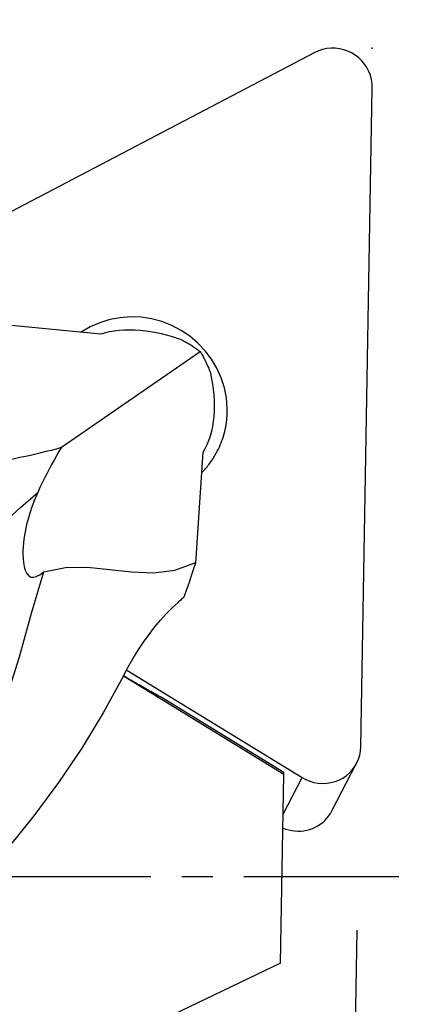
# Model space of a CAD drawing. Extents: x -44 to 139, y -49 to 51.
# Drawn here: x 83 to 91, y -3 to 17 of the extents above; entities that cross this region are included whole.
import ezdxf

# ---------------------------------------------------------------- set-up
doc = ezdxf.new("R2010")
doc.units = 0
doc.header["$MEASUREMENT"] = 0
doc.linetypes.add('CENTER', pattern=[5.059896, 3.162435, -0.632487, 0.632487, -0.632487])
doc.layers.get('0').update_dxf_attribs({"linetype": 'CONTINUOUS'})
for name, color, linetype in [('1', 4, 'CONTINUOUS'), ('2', 7, 'CONTINUOUS'), ('SK4', 2, 'CENTER')]:
    doc.layers.add(name, color=color, linetype=linetype)
doc.styles.add('SANDVIK_STYLE', font='simplex.shx', dxfattribs={"height": 3})
doc.styles.get("Standard").update_dxf_attribs({"font": 'simplex.shx'})
doc.dimstyles.new('SANDVIK_DIM', dxfattribs={"dimscale": 0, "dimtxt": 4.5, "dimasz": 4.57, "dimexe": 5, "dimexo": 0, "dimgap": 2.3, "dimtad": 1, "dimdsep": 46, "dimtxsty": 'SANDVIK_STYLE', "dimcen": 0.09, "dimclrd": 256, "dimclre": 256, "dimclrt": 256, "dimadec": 0, "dimazin": 0, "dimtfac": 1, "dimtofl": 0, "dimtmove": 2, "dimatfit": 3, "dimfxl": 1, "dimtolj": 1, "dimtzin": 0, "dimarcsym": 0})

# ---------------------------------------------------------------- blocks, each defined once
blk = doc.blocks.new('*D0')
for p, q in [((92, 0), (138.631416, 0)), ((89.685857, -1.097259), (88.851126, -48.918955))]:
    blk.add_line(p, q)
blk.add_arc((89.705009, 0), 46.926407, 269, 0)
for points in [[(136.631416, 0), (136.995672, -3.181613), (136.159798, -3.167479)], [(88.886031, -46.91926), (92.061258, -46.502993), (92.060802, -47.338987)]]:
    blk.add_solid(points)
blk.add_text("91%%d0'", height=4.5, rotation=44.5).set_placement((116.876164, -35.936736))
blk = doc.blocks.new('*D5')
for p, q in [((22.009619, 14.5), (22.009619, 31.65)), ((90, 18.9), (90, 31.65)), ((22.009619, 29.65), (90, 29.65))]:
    blk.add_line(p, q)
for points in [[(22.009619, 29.65), (25.184619, 30.067997), (25.184619, 29.232003)], [(90, 29.65), (86.825, 29.232003), (86.825, 30.067997)]]:
    blk.add_solid(points)
blk.add_text('68.0', height=4.5).set_placement((50.841652, 31.9))

msp = doc.modelspace()

# ---------------------------------------------------------------- linework, layer by layer
at = {"layer": '1'}
for p, q in [((88.827484, 16.810475), (76.873273, 10.545726)), ((89.765155, 2.64476), (89.999876, 16.091959)), ((84.463067, 11.067804), (82.158548, 11.284988)), ((83.660964, 8.756625), (86.487293, 10.711253)), ((86.399621, 6.393195), (86.551221, 8.659258)), ((84.926233, 4.094697), (88.19727, 2.089997)), ((84.928625, 4.098899), (85.077519, 4.007648)), ((84.991907, 4.210491), (88.569282, 2.018048)), ((88.197874, 2.124586), (85.713637, 3.647084)), ((89.176706, 1.337934), (89.680629, 2.309906)), ((88.129926, -1.768136), (88.19727, 2.089997)), ((88.183017, 1.273016), (88.569282, 2.018048)), ((88.19727, 2.089997), (88.197874, 2.124586)), ((88.129926, -1.768136), (79.578811, -5.856598))]:
    msp.add_line(p, q, dxfattribs=at)
for points in [[(89.999876, 16.091959, 0), (89.996576, 16.177584, 0), (89.983734, 16.262542, 0), (89.961505, 16.345801, 0), (89.930159, 16.426349, 0), (89.890078, 16.50321, 0), (89.841746, 16.575451, 0), (89.785751, 16.642194, 0), (89.722773, 16.702629, 0), (89.653577, 16.756023, 0), (89.579001, 16.801728, 0), (89.499952, 16.839188, 0), (89.417388, 16.86795, 0), (89.332313, 16.887664, 0), (89.245758, 16.89809, 0), (89.158775, 16.899103, 0), (89.072419, 16.890689, 0), (88.987739, 16.872951, 0), (88.905762, 16.846105, 0), (88.827484, 16.810475, 0)], [(87.041304, 9.551911, 0), (87.024346, 9.763178, 0), (86.983223, 9.971725, 0), (86.918462, 10.174866, 0), (86.830899, 10.369987, 0), (86.721661, 10.554574, 0), (86.592154, 10.726251, 0), (86.444046, 10.882808, 0), (86.279243, 11.022228, 0), (86.099869, 11.142717, 0), (85.908231, 11.242724, 0), (85.706799, 11.32096, 0), (85.498165, 11.376418, 0), (85.285015, 11.408385, 0), (85.070095, 11.416448, 0), (84.856171, 11.400504, 0), (84.645997, 11.360758, 0), (84.442281, 11.297722, 0), (84.247644, 11.212208, 0), (84.064594, 11.105316, 0)], [(86.10634, 10.950285, 0), (86.008311, 10.984029, 0), (85.907407, 11.015338, 0), (85.804124, 11.04391, 0), (85.698959, 11.069447, 0), (85.592319, 11.091664, 0), (85.48364, 11.110434, 0), (85.3739, 11.12545, 0), (85.264041, 11.136474, 0), (85.155005, 11.143266, 0), (85.047494, 11.145607, 0), (84.941525, 11.143472, 0), (84.838041, 11.136931, 0), (84.738064, 11.12605, 0), (84.642123, 11.110821, 0), (84.550059, 11.091276, 0), (84.463067, 11.067804, 0)], [(86.10634, 10.950285, 0), (86.128073, 10.939514, 0), (86.149645, 10.928528, 0), (86.171051, 10.917328, 0), (86.192286, 10.905917, 0), (86.213346, 10.894298, 0), (86.234226, 10.882473, 0), (86.254923, 10.870444, 0), (86.27543, 10.858216, 0), (86.295744, 10.845789, 0), (86.31586, 10.833167, 0), (86.335774, 10.820352, 0), (86.355481, 10.807348, 0), (86.374978, 10.794157, 0), (86.394259, 10.780782, 0), (86.413321, 10.767226, 0), (86.43216, 10.753493, 0), (86.450771, 10.739584, 0), (86.46915, 10.725503, 0), (86.487293, 10.711253, 0)], [(86.487293, 10.711253, 0), (86.501008, 10.688757, 0), (86.514479, 10.6661, 0), (86.527706, 10.643287, 0), (86.540683, 10.620323, 0), (86.553409, 10.597214, 0), (86.565881, 10.573963, 0), (86.578096, 10.550577, 0), (86.590051, 10.52706, 0), (86.601745, 10.503418, 0), (86.613173, 10.479655, 0), (86.624334, 10.455778, 0), (86.635226, 10.43179, 0), (86.645845, 10.407698, 0), (86.65619, 10.383507, 0), (86.666258, 10.359221, 0), (86.676048, 10.334847, 0), (86.685556, 10.310389, 0), (86.694782, 10.285854, 0), (86.703722, 10.261245, 0)], [(86.551221, 8.659258, 0), (86.594152, 8.732344, 0), (86.633493, 8.811832, 0), (86.668811, 8.897067, 0), (86.699673, 8.987396, 0), (86.725765, 9.082459, 0), (86.747108, 9.182109, 0), (86.763606, 9.28534, 0), (86.775157, 9.391115, 0), (86.7817, 9.498752, 0), (86.783404, 9.608158, 0), (86.780475, 9.718462, 0), (86.773115, 9.828795, 0), (86.761522, 9.938413, 0), (86.745908, 10.047331, 0), (86.726549, 10.155118, 0), (86.703722, 10.261245, 0)], [(86.838694, 8.675093, 0), (86.860114, 8.717782, 0), (86.880397, 8.761024, 0), (86.899531, 8.804791, 0), (86.917501, 8.849054, 0), (86.934297, 8.893783, 0), (86.949906, 8.938949, 0), (86.96432, 8.984522, 0), (86.977528, 9.030472, 0), (86.989521, 9.076768, 0), (87.000291, 9.123379, 0), (87.009832, 9.170274, 0), (87.018137, 9.217423, 0), (87.025201, 9.264793, 0), (87.031018, 9.312355, 0), (87.035585, 9.360075, 0), (87.038899, 9.407922, 0), (87.040958, 9.455865, 0), (87.04176, 9.503872, 0), (87.041304, 9.551911, 0)], [(82.592792, 8.508557, 0), (82.703796, 8.529879, 0), (82.813938, 8.551987, 0), (82.923189, 8.574876, 0), (83.031523, 8.598541, 0), (83.13891, 8.622979, 0), (83.245324, 8.648182, 0), (83.350737, 8.674149, 0), (83.455147, 8.700878, 0), (83.558573, 8.728376, 0), (83.660964, 8.756625, 0)], [(83.660964, 8.756625, 0), (83.609146, 8.669969, 0), (83.558095, 8.582141, 0), (83.507755, 8.493047, 0), (83.458134, 8.402703, 0), (83.409242, 8.311134, 0), (83.36109, 8.218363, 0), (83.313689, 8.124415, 0), (83.267051, 8.029313, 0), (83.221185, 7.933082, 0), (83.176104, 7.835745, 0)], [(86.523172, 8.24015, 0), (86.542934, 8.260583, 0), (86.562369, 8.281317, 0), (86.581473, 8.302349, 0), (86.600241, 8.323674, 0), (86.618669, 8.345286, 0), (86.636753, 8.36718, 0), (86.654488, 8.389352, 0), (86.671871, 8.411796, 0), (86.688896, 8.434507, 0), (86.705561, 8.457479, 0), (86.721861, 8.480708, 0), (86.737793, 8.504187, 0), (86.753352, 8.527911, 0), (86.768536, 8.551875, 0), (86.78334, 8.576074, 0), (86.797761, 8.6005, 0), (86.811796, 8.62515, 0), (86.825442, 8.650016, 0), (86.838694, 8.675093, 0)], [(80.7678, 5.485901, 0), (81.127331, 5.835808, 0), (81.479862, 6.183904, 0), (81.822421, 6.53077, 0), (82.154956, 6.876336, 0), (82.487422, 7.212403, 0), (82.827834, 7.532261, 0), (83.176104, 7.835745, 0)], [(83.176104, 7.835745, 0), (83.149328, 7.775718, 0), (83.123226, 7.714404, 0), (83.097889, 7.651825, 0), (83.073406, 7.588001, 0), (83.049867, 7.522955, 0), (83.027361, 7.456707, 0), (83.005979, 7.389277, 0), (82.985811, 7.320689, 0), (82.966945, 7.250961, 0), (82.949473, 7.180116, 0), (82.933483, 7.108175, 0), (82.919066, 7.035159, 0), (82.90631, 6.961088, 0), (82.895254, 6.885562, 0), (82.886031, 6.807698, 0), (82.879177, 6.728622, 0), (82.875094, 6.648609, 0), (82.874185, 6.567936, 0), (82.876997, 6.486315, 0), (82.884554, 6.404776, 0), (82.898108, 6.324666, 0), (82.919443, 6.248786, 0), (82.950477, 6.182361, 0), (82.990837, 6.134145, 0), (83.036829, 6.108939, 0), (83.083751, 6.103972, 0), (83.129733, 6.113232, 0), (83.173988, 6.131498, 0), (83.216979, 6.156315, 0), (83.258826, 6.185969, 0), (83.299651, 6.218746, 0)], [(83.299651, 6.218746, 0), (83.739937, 6.305131, 0), (84.187585, 6.308064, 0), (84.638716, 6.265664, 0), (85.089446, 6.216048, 0), (85.535894, 6.197334, 0), (85.974178, 6.247641, 0), (86.400416, 6.405085, 0)], [(86.163397, 5.705146, 0), (86.213143, 5.843355, 0), (86.261546, 5.981898, 0), (86.308605, 6.120779, 0), (86.35432, 6.260001, 0), (86.398692, 6.399569, 0)], [(81.158718, 0.349075, 0), (81.536179, 1.141693, 0), (81.890292, 1.950754, 0), (82.22106, 2.776626, 0), (82.528473, 3.619693, 0), (82.806648, 4.483605, 0), (83.047714, 5.372751, 0), (83.299651, 6.218746, 0)], [(86.163632, 5.705791, 0), (86.145903, 5.689479, 0), (86.128109, 5.673235, 0), (86.11025, 5.657056, 0), (86.092326, 5.640946, 0), (86.074336, 5.624904, 0), (86.05628, 5.60893, 0), (86.038159, 5.593025, 0)], [(84.917027, 4.078471, 0), (85.01554, 4.262144, 0), (85.118022, 4.441105, 0), (85.22409, 4.61428, 0), (85.333357, 4.780599, 0), (85.445437, 4.938988, 0), (85.560211, 5.088707, 0), (85.677905, 5.229749, 0), (85.797454, 5.361255, 0), (85.917869, 5.482567, 0), (86.038159, 5.593025, 0)], [(84.917027, 4.078471, 0), (84.510944, 3.337553, 0), (84.072023, 2.615907, 0), (83.600875, 1.914791, 0), (83.098112, 1.235459, 0), (82.564342, 0.579169, 0), (82.000178, -0.052824, 0), (81.406229, -0.659264, 0)], [(85.713637, 3.647084, 0), (85.680718, 3.664292, 0), (85.647655, 3.681741, 0), (85.614463, 3.699423, 0), (85.581156, 3.717332, 0), (85.547748, 3.735458, 0), (85.514253, 3.753796, 0), (85.480687, 3.772336, 0), (85.447062, 3.79107, 0), (85.413394, 3.809992, 0), (85.379698, 3.829091, 0), (85.345987, 3.848362, 0), (85.312276, 3.867794, 0), (85.27858, 3.88738, 0), (85.244913, 3.907111, 0), (85.211289, 3.926979, 0), (85.177723, 3.946975, 0), (85.14423, 3.967091, 0), (85.110824, 3.987318, 0), (85.077519, 4.007648, 0)], [(88.569282, 2.018048, 0), (88.646211, 1.976402, 0), (88.72714, 1.943241, 0), (88.811087, 1.918966, 0), (88.897032, 1.903874, 0), (88.983933, 1.898146, 0), (89.070734, 1.901852, 0), (89.156382, 1.914947, 0), (89.239838, 1.937273, 0), (89.320087, 1.968559, 0), (89.396156, 2.008424, 0), (89.467122, 2.056385, 0), (89.532123, 2.111859, 0), (89.590371, 2.174173, 0), (89.641157, 2.242572, 0), (89.683866, 2.316223, 0), (89.71798, 2.394235, 0), (89.743083, 2.475658, 0), (89.758872, 2.559506, 0), (89.765155, 2.64476, 0)], [(88.178049, 0.988523, 0), (88.236155, 0.966883, 0), (88.295699, 0.949739, 0), (88.356318, 0.937194, 0), (88.417642, 0.929326, 0), (88.479297, 0.926182, 0), (88.540906, 0.927781, 0), (88.602093, 0.934115, 0), (88.662485, 0.945143, 0), (88.721714, 0.9608, 0), (88.779417, 0.980988, 0), (88.835242, 1.005586, 0), (88.88885, 1.034442, 0), (88.939912, 1.067382, 0), (88.988117, 1.104203, 0), (89.033172, 1.144681, 0), (89.074799, 1.188569, 0), (89.112747, 1.235599, 0), (89.146783, 1.285484, 0), (89.176699, 1.33792, 0)]]:
    msp.add_polyline3d(points, dxfattribs=at)
at = {"layer": '2'}
msp.add_point((90, 16.9), dxfattribs=at)
at = {"layer": 'SK4'}
msp.add_line((-29, 0), (93.405414, 0), dxfattribs=at)

# ---------------------------------------------------------------- dimensions: what is measured, and where the dimension line sits
at = {"layer": '2'}
dim = msp.add_linear_dim(base=(90, 29.65), p1=(22.009619, 14.5), p2=(90, 18.9), text='68.0', dimstyle='SANDVIK_DIM', dxfattribs=at)
dim.commit()
dim.dimension.update_dxf_attribs({"geometry": '*D5', "text_midpoint": (50.841652, 31.9)})
dim = msp.add_angular_dim_2l(base=(122.596163, -33.470281), line1=((89.685857, -1.097259), (88.851126, -48.918955)), line2=((138.631416, 0), (92, 0)), text="91%%d0'", dimstyle='SANDVIK_DIM', dxfattribs=at)
dim.commit()
dim.dimension.update_dxf_attribs({"geometry": '*D0', "text_midpoint": (116.876164, -35.936736)})

doc.saveas('drawing.dxf')
